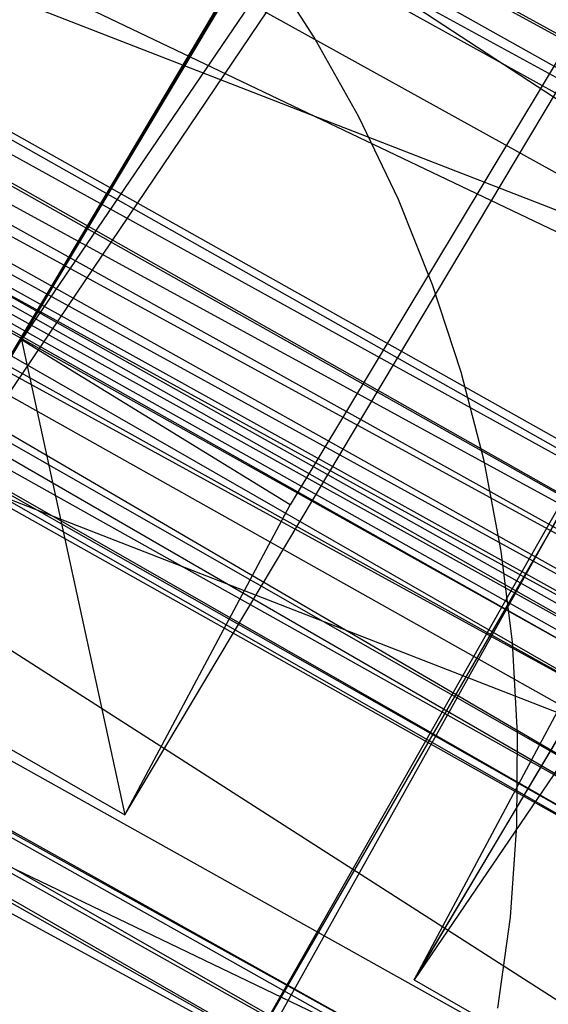
# Model space of a CAD drawing. Units: millimetres. Extents: x -6300 to 6306, y -4681 to 4674.
# Drawn here: x -1964 to -1884, y -945 to -795 of the extents above; entities that cross this region are included whole.
import ezdxf

# ---------------------------------------------------------------- set-up
doc = ezdxf.new("R2010")
doc.units = ezdxf.units.MM
doc.layers.add('МАФЫ НАШИ', color=7, linetype='Continuous', lineweight=25)

# ---------------------------------------------------------------- blocks, each defined once
blk = doc.blocks.new('енонео')
at = {"layer": 'МАФЫ НАШИ'}
for p, q in [((-1512.62, -89.25), (-1991.78, -890.98)), ((-1991.78, -890.98), (-1515.75, -89.25)), ((-1963.59, -844), (-1515.75, -89.25)), ((-1484.44, -139.36), (-1991.78, -890.98)), ((-1484.44, -139.36), (-1963.59, -844)), ((-1947.93, -916.03), (-1484.44, -139.36)), ((-1484.44, -139.36), (-1922.88, -869.05)), ((-1456.25, -186.34), (-1904.09, -941.08)), ((-1904.09, -941.08), (-1456.25, -189.47)), ((-1424.93, -236.45), (-1904.09, -941.08)), ((-1775.69, -856.53), (-2226.66, -609.12)), ((-2226.66, -609.12), (-1775.69, -862.79)), ((-2223.52, -609.12), (-1775.69, -856.53)), ((-1775.69, -862.79), (-2232.92, -612.25)), ((-1775.69, -865.92), (-2232.92, -612.25)), ((-1769.42, -881.58), (-2248.58, -615.38)), ((-2142.1, -637.31), (-1769.42, -881.58)), ((-2254.84, -649.83), (-1769.42, -881.58)), ((-1797.61, -906.63), (-2254.84, -649.83)), ((-2254.84, -649.83), (-1800.74, -906.63)), ((-1800.74, -906.63), (-2254.84, -656.1)), ((-2254.84, -656.1), (-1807.01, -909.77)), ((-1807.01, -909.77), (-2251.71, -659.23)), ((-1810.14, -912.9), (-2254.84, -665.49)), ((-2254.84, -665.49), (-1807.01, -909.77)), ((-1810.14, -919.16), (-2257.97, -668.62)), ((-2257.97, -668.62), (-1810.14, -912.9)), ((-2267.37, -671.75), (-1810.14, -928.56)), ((-2267.37, -671.75), (-1810.14, -922.29)), ((-1810.14, -922.29), (-2261.11, -671.75)), ((-2261.11, -671.75), (-1810.14, -919.16)), ((-1760.03, -1022.51), (-2370.72, -681.15)), ((-2226.66, -690.55), (-1850.85, -903.5)), ((-1775.69, -865.92), (-2226.66, -690.55)), ((-2226.66, -690.55), (-1847.72, -903.5)), ((-1850.85, -903.5), (-2223.52, -696.81)), ((-2223.52, -696.81), (-1857.11, -903.5)), ((-1857.11, -903.5), (-2220.39, -699.94)), ((-2220.39, -699.94), (-1860.24, -906.63)), ((-1860.24, -906.63), (-2220.39, -706.2)), ((-1860.24, -906.63), (-2220.39, -709.34)), ((-2220.39, -709.34), (-1863.38, -909.77)), ((-2220.39, -709.34), (-1866.51, -916.03)), ((-1866.51, -916.03), (-2223.52, -712.47)), ((-2223.52, -712.47), (-1866.51, -919.16)), ((-1860.24, -928.56), (-2239.18, -715.6)), ((-2239.18, -715.6), (-1760.03, -1022.51)), ((-1863.38, -925.42), (-2232.92, -715.6)), ((-2232.92, -715.6), (-1860.24, -928.56)), ((-1866.51, -919.16), (-2229.79, -715.6)), ((-2229.79, -715.6), (-1863.38, -925.42)), ((-2261.11, -753.18), (-1810.14, -928.56)), ((-1882.17, -966.14), (-2261.11, -753.18)), ((-2261.11, -753.18), (-1885.3, -963.01)), ((-1885.3, -963.01), (-2257.97, -756.31)), ((-2257.97, -756.31), (-1891.56, -966.14)), ((-1891.56, -966.14), (-2254.84, -762.57)), ((-2254.84, -762.57), (-1894.69, -969.27)), ((-1894.69, -969.27), (-2254.84, -765.71)), ((-2257.97, -771.97), (-1894.69, -969.27)), ((-1919.26, -798.05), (-1926.83, -786.38)), ((-1760.03, -1022.51), (-2229.79, -797.02)), ((-1912.45, -810.19), (-1919.26, -798.05)), ((-1841.45, -800.16), (-1935.41, -963.01)), ((-1935.41, -963.01), (-1844.59, -803.29)), ((-1935.41, -966.14), (-1844.59, -803.29)), ((-1906.45, -822.75), (-1912.45, -810.19)), ((-1901.27, -835.67), (-1906.45, -822.75)), ((-1896.93, -848.89), (-1901.27, -835.67)), ((-1991.78, -890.98), (-1963.59, -844)), ((-1963.59, -844), (-1947.93, -916.03)), ((-1922.88, -869.05), (-1963.59, -844)), ((-1893.46, -862.37), (-1896.93, -848.89)), ((-1890.88, -876.04), (-1893.46, -862.37)), ((-1947.93, -916.03), (-1922.88, -869.05)), ((-1889.18, -889.86), (-1890.88, -876.04)), ((-1888.38, -903.75), (-1889.18, -889.86)), ((-1991.78, -890.98), (-1947.93, -916.03)), ((-1904.09, -941.08), (-1879.03, -894.11)), ((-1888.48, -917.67), (-1888.38, -903.75)), ((-1889.48, -931.55), (-1888.48, -917.67)), ((-1891.38, -945.34), (-1889.48, -931.55)), ((-1904.09, -941.08), (-1860.24, -966.14))]:
    blk.add_line(p, q, dxfattribs=at)
blk.add_spline([(-4791.54, -1952.53), (-4497.48, -1981.65), (-3621.37, -2413.09), (-2967.46, -2876.27), (-2554.79, -3091.99), (-2285.13, -3157.87), (-1335.85, -3111.02), (-339.11, -2679.58), (232.27, -2032.4), (492.56, -1816.68), (676.45, -1730.18), (1710.05, -2440.96), (2315.46, -3164.42), (3074.81, -3882.33), (3322.39, -3968.89), (3705.72, -4246.87), (4356.99, -4541.8), (4800.69, -4647.83), (5939.74, -4150.62), (6266.14, -3562.64), (6300.44, -3149.82), (6091.51, -1900.79), (5934.28, -1053.52), (5659.53, -595.87), (5536.79, -252.1)], degree=3, dxfattribs=at)

msp = doc.modelspace()

# ---------------------------------------------------------------- block references
msp.add_blockref('енонео', (0, 0))

doc.saveas('drawing.dxf')
